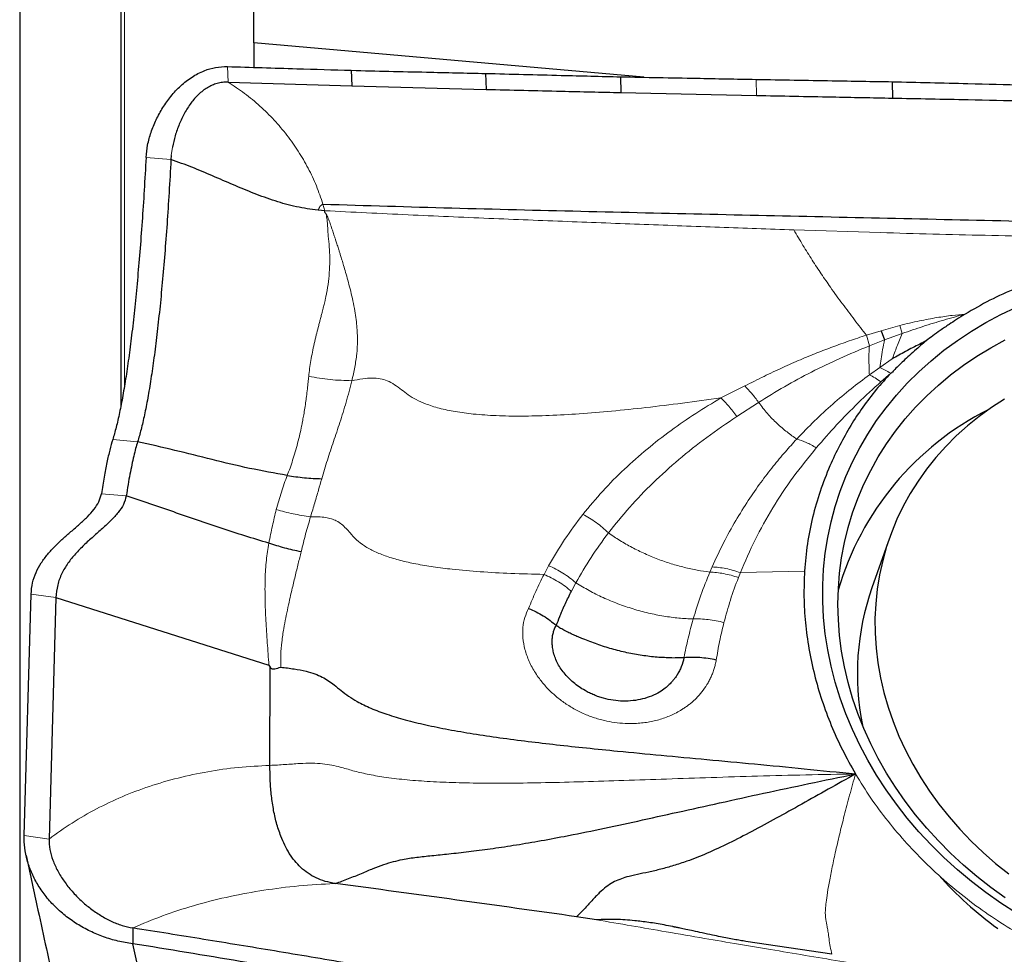
# Model space of a CAD drawing. Units: millimetres. Extents: x 15 to 204, y 6 to 291.
# Drawn here: x 46 to 53, y 191 to 198 of the extents above; entities that cross this region are included whole.
import ezdxf

# ---------------------------------------------------------------- set-up
doc = ezdxf.new("R2010")
doc.units = ezdxf.units.MM
doc.layers.add('DÜNNE_LINIE', color=7, linetype='Continuous')
doc.styles.add('SLDTEXTSTYLE0', font='TXT', dxfattribs={"width": 0.75})
doc.dimstyles.new('SLDDIMSTYLE0', dxfattribs={"dimtxt": 3, "dimasz": 3, "dimexe": 0, "dimexo": 0.0625, "dimgap": 0.75, "dimtad": 1, "dimdec": 3, "dimrnd": 1e-09, "dimzin": 12, "dimdsep": 46, "dimtxsty": 'SLDTEXTSTYLE0', "dimsah": 1, "dimcen": 0.09, "dimadec": 0, "dimazin": 3, "dimtfac": 1, "dimtofl": 0, "dimtmove": 0, "dimatfit": 3, "dimfxl": 1, "dimfrac": 2, "dimtolj": 1, "dimtzin": 12, "dimarcsym": 0})

# ---------------------------------------------------------------- blocks, each defined once
blk = doc.blocks.new('*D1')
at = {"layer": 'DÜNNE_LINIE', "color": 7}
for p, q in [((45.6937, 212.9326), (45.6937, 173.6277)), ((85.6937, 193.1524), (85.6937, 173.6277)), ((45.6937, 174.6277), (85.6937, 174.6277))]:
    blk.add_line(p, q, dxfattribs=at)
for points in [[(45.6937, 174.6277), (48.6937, 173.8777), (48.6937, 175.3777)], [(85.6937, 174.6277), (82.6937, 175.3777), (82.6937, 173.8777)]]:
    blk.add_solid(points, dxfattribs=at)
at = {"layer": 'DÜNNE_LINIE', "color": 7, "insert": (63.478, 178.4949), "char_height": 3, "attachment_point": 1, "style": 'SLDTEXTSTYLE0'}
blk.add_mtext('40', dxfattribs=at)

msp = doc.modelspace()

# ---------------------------------------------------------------- linework, layer by layer
at = {"color": 7, "linetype": 'Continuous', "lineweight": 30}
for p, q in [((46.4937, 200.9072), (46.4937, 195.0442)), ((47.5458, 197.9219), (47.5458, 199.0118)), ((50.6326, 197.6498), (47.5458, 197.9219)), ((47.5458, 197.9219), (47.5458, 197.7279)), ((48.3181, 197.7044), (48.3225, 197.5817)), ((49.3812, 197.6799), (49.385, 197.5536)), ((50.4489, 197.6533), (50.4523, 197.5285)), ((52.5981, 197.6143), (52.6002, 197.4847)), ((47.3427, 197.6109), (48.3225, 197.5817)), ((48.3225, 197.5817), (49.385, 197.5536)), ((50.4523, 197.5285), (51.5239, 197.5059)), ((46.8932, 197.0302), (46.8907, 196.9979)), ((48.1087, 196.593), (48.0546, 196.5969)), ((52.5111, 195.6433), (52.5391, 195.5709)), ((52.577, 194.0014), (52.4381, 193.6075)), ((45.7292, 191.6462), (45.7839, 193.5575)), ((45.9805, 193.5306), (45.9258, 191.6193)), ((45.9805, 193.5306), (47.6659, 192.9949)), ((50.951, 193.054), (50.8802, 193.0523)), ((47.6659, 192.9949), (47.6751, 192.9796)), ((47.6738, 192.2019), (47.6751, 192.9796)), ((50.2588, 190.9799), (50.1015, 191.0037)), ((46.5891, 190.915), (46.5878, 190.7907)), ((46.7819, 189.9345), (46.5878, 190.7907)), ((52.1217, 190.7065), (51.4399, 190.8089))]:
    msp.add_line(p, q, dxfattribs=at)
at = {"color": 8, "linetype": 'Continuous', "lineweight": 0}
for p, q in [((46.5243, 200.9038), (46.5243, 195.2138)), ((47.3376, 197.7344), (47.3427, 197.6109)), ((51.5212, 197.633), (51.5239, 197.5059)), ((46.9027, 197.0959), (46.8932, 197.0302)), ((46.6938, 197.0153), (46.8907, 196.9979)), ((48.1087, 196.593), (48.0937, 196.6452)), ((51.8199, 196.4417), (52.5046, 196.4196)), ((52.5111, 195.6433), (52.6593, 195.6851)), ((52.6593, 195.6851), (52.6784, 195.6215)), ((52.3947, 195.6076), (52.5111, 195.6433)), ((52.4183, 195.5232), (52.3947, 195.6076)), ((52.5391, 195.5709), (52.6784, 195.6215)), ((52.4183, 195.5232), (52.5391, 195.5709)), ((52.5996, 195.4206), (52.5012, 195.3525)), ((52.5012, 195.3525), (52.418, 195.2936)), ((52.587, 195.3061), (52.5098, 195.2392)), ((51.2429, 195.1111), (51.4323, 195.2059)), ((51.3681, 194.9637), (51.5415, 195.076)), ((46.43, 194.7819), (46.6269, 194.7646)), ((46.5368, 194.3356), (46.3398, 194.3529)), ((49.8431, 193.7139), (49.88, 193.7831)), ((51.1732, 193.773), (51.1558, 193.7323)), ((51.397, 193.7283), (51.3816, 193.6892)), ((51.9051, 193.7404), (51.397, 193.7283)), ((50.0596, 193.5805), (50.0952, 193.6475)), ((45.7839, 193.5575), (45.9805, 193.5306)), ((45.9258, 191.6193), (45.7292, 191.6462)), ((48.149, 191.2653), (48.1921, 191.2672))]:
    msp.add_line(p, q, dxfattribs=at)
at = {"color": 7, "linetype": 'Continuous', "lineweight": 30, "flags": 128}
for points in [[(53.5813, 191.0315), (53.4589, 191.1112), (53.3401, 191.1953), (53.2254, 191.2838), (53.1147, 191.3765), (53.0085, 191.4731), (52.9069, 191.5734), (52.8102, 191.6773), (52.7185, 191.7845), (52.632, 191.8949), (52.5509, 192.0081), (52.4754, 192.1239), (52.4056, 192.2422), (52.3417, 192.3626), (52.2838, 192.4849), (52.232, 192.6089), (52.1865, 192.7343), (52.1473, 192.8608), (52.1145, 192.9882), (52.0882, 193.1162), (52.0684, 193.2445), (52.0552, 193.373), (52.0485, 193.5012), (52.0485, 193.629), (52.0552, 193.7561), (52.0684, 193.8822), (52.0882, 194.0071), (52.1145, 194.1305), (52.1473, 194.2521), (52.1865, 194.3717), (52.232, 194.489), (52.2838, 194.6039), (52.3417, 194.716), (52.4056, 194.8251), (52.4754, 194.9311), (52.5509, 195.0336), (52.632, 195.1325), (52.7185, 195.2276), (52.8102, 195.3187), (52.9069, 195.4055), (53.0085, 195.4879), (53.1147, 195.5658), (53.2254, 195.6389), (53.3401, 195.7072), (53.4589, 195.7704), (53.5813, 195.8285)], [(53.4933, 191.1529), (53.3792, 191.2352), (53.2689, 191.3217), (53.1628, 191.4122), (53.0611, 191.5066), (52.964, 191.6046), (52.8717, 191.706), (52.7843, 191.8107), (52.7022, 191.9183), (52.6254, 192.0287), (52.5541, 192.1416), (52.4886, 192.2568), (52.4288, 192.374), (52.375, 192.4931), (52.3272, 192.6136), (52.2856, 192.7354), (52.2503, 192.8582), (52.2212, 192.9818), (52.1986, 193.1059), (52.1824, 193.2301), (52.1726, 193.3544), (52.1694, 193.4783), (52.1726, 193.6017), (52.1824, 193.7242), (52.1986, 193.8456), (52.2212, 193.9657), (52.2503, 194.0842), (52.2856, 194.2007), (52.3272, 194.3152), (52.375, 194.4273), (52.4288, 194.5368), (52.4886, 194.6435), (52.5541, 194.7472), (52.6254, 194.8475), (52.7022, 194.9444), (52.7843, 195.0375), (52.8717, 195.1268), (52.964, 195.2119), (53.0611, 195.2928), (53.1628, 195.3693), (53.2689, 195.4411), (53.3792, 195.5082), (53.4933, 195.5703)], [(53.4877, 195.1012), (53.3856, 195.0354), (53.2878, 194.9648), (53.1946, 194.8898)], [(53.1946, 194.8898), (53.1061, 194.8103), (53.0226, 194.7268), (52.9442, 194.6393), (52.8712, 194.548), (52.8038, 194.4532), (52.742, 194.3551), (52.6861, 194.254), (52.6362, 194.1501), (52.5924, 194.0436), (52.5548, 193.9348), (52.5235, 193.8239), (52.4986, 193.7113), (52.4801, 193.5972), (52.4681, 193.4818), (52.4626, 193.3655), (52.4636, 193.2485), (52.4712, 193.1312), (52.4852, 193.0137), (52.5058, 192.8964), (52.5327, 192.7795), (52.566, 192.6634), (52.6056, 192.5483), (52.6513, 192.4346), (52.7032, 192.3223), (52.7609, 192.212), (52.8245, 192.1037), (52.8937, 191.9978), (52.9684, 191.8945), (53.0484, 191.7941), (53.1336, 191.6969), (53.2236, 191.6029), (53.3183, 191.5126), (53.4175, 191.426), (53.5209, 191.3434)]]:
    msp.add_lwpolyline(points, dxfattribs=at)
at = {"color": 7, "linetype": 'Continuous', "lineweight": 30}
for centre, radius, start, end in [((54.401, 192.9436), 2.3206, 116.67051, 163.85367), ((54.3931, 192.9269), 2.0701, 160.80614, 191.28934), ((55.1809, 193.3089), 2.967, 221.76105, 233.9162)]:
    msp.add_arc(centre, radius, start, end, dxfattribs=at)
for points, knots in [([(46.6938, 197.0153), (46.6971, 197.0481), (46.7039, 197.1155), (46.7321, 197.2151), (46.7722, 197.3142), (46.8246, 197.4098), (46.8891, 197.5006), (46.9656, 197.583), (47.0539, 197.6529), (47.1472, 197.702), (47.2428, 197.7314), (47.3061, 197.7334), (47.3376, 197.7344)], [0, 0, 0, 0, 0.095851, 0.197438, 0.302766, 0.409689, 0.516103, 0.626437, 0.732458, 0.833605, 0.917086, 1, 1, 1, 1]), ([(47.3376, 197.7344), (47.5207, 197.7286), (47.8475, 197.7184), (48.1744, 197.7086), (48.3181, 197.7044)], [0, 0, 0, 0, 0.560412, 1, 1, 1, 1]), ([(48.3181, 197.7044), (48.5167, 197.6996), (48.871, 197.6912), (49.2254, 197.6834), (49.3812, 197.6799)], [0, 0, 0, 0, 0.560492, 1, 1, 1, 1]), ([(49.3812, 197.6799), (49.5807, 197.6748), (49.9365, 197.6657), (50.2925, 197.6571), (50.4489, 197.6533)], [0, 0, 0, 0, 0.560533, 1, 1, 1, 1]), ([(50.4489, 197.6533), (50.6492, 197.6494), (51.0066, 197.6424), (51.3641, 197.6358), (51.5212, 197.633)], [0, 0, 0, 0, 0.560582, 1, 1, 1, 1]), ([(51.5212, 197.633), (51.7224, 197.6294), (52.0813, 197.6229), (52.4404, 197.6169), (52.5981, 197.6143)], [0, 0, 0, 0, 0.560628, 1, 1, 1, 1]), ([(52.5981, 197.6143), (52.7983, 197.6094), (53.2956, 197.5973), (54.0904, 197.5789), (54.6851, 197.5658), (54.9825, 197.5592)], [0, 0, 0, 0, 0.251875, 0.625923, 1, 1, 1, 1]), ([(47.3427, 197.6109), (47.328, 197.6107), (47.2988, 197.6103), (47.2564, 197.6015), (47.2161, 197.5873), (47.1648, 197.5605), (47.1062, 197.5144), (47.0464, 197.4453), (46.9959, 197.3653), (46.9549, 197.2782), (46.9227, 197.1879), (46.9093, 197.1263), (46.9027, 197.0959)], [0, 0, 0, 0, 0.0565212, 0.1119761, 0.1675177, 0.2240093, 0.3416847, 0.4669032, 0.5985136, 0.7337524, 0.8689548, 1, 1, 1, 1]), ([(49.385, 197.5536), (49.5834, 197.5488), (49.9391, 197.5401), (50.2949, 197.532), (50.4523, 197.5285)], [0, 0, 0, 0, 0.557818, 1, 1, 1, 1]), ([(51.5239, 197.5059), (51.7231, 197.502), (52.0818, 197.4948), (52.4407, 197.4878), (52.6002, 197.4847)], [0, 0, 0, 0, 0.555363, 1, 1, 1, 1]), ([(52.6002, 197.4847), (52.8004, 197.4807), (53.2972, 197.4708), (54.0912, 197.4536), (54.685, 197.4387), (54.9819, 197.4313)], [0, 0, 0, 0, 0.252159, 0.626068, 1, 1, 1, 1]), ([(46.6938, 197.0153), (46.6889, 196.9281), (46.6792, 196.7536), (46.6626, 196.5042), (46.6446, 196.2658), (46.6252, 196.04), (46.6045, 195.8277), (46.5825, 195.6293), (46.5594, 195.4457), (46.5353, 195.278), (46.5101, 195.1264), (46.4841, 194.9922), (46.4574, 194.8749), (46.4391, 194.8129), (46.43, 194.7819)], [0, 0, 0, 0, 0.082587, 0.165236, 0.248359, 0.330885, 0.413511, 0.496626, 0.579868, 0.663067, 0.746605, 0.831052, 0.915385, 1, 1, 1, 1]), ([(46.8907, 196.9979), (46.8859, 196.9106), (46.8762, 196.7362), (46.8597, 196.4873), (46.8418, 196.2492), (46.8224, 196.0232), (46.8017, 195.8099), (46.7797, 195.6108), (46.7565, 195.4268), (46.7323, 195.259), (46.7072, 195.1079), (46.6812, 194.9746), (46.6544, 194.8577), (46.6361, 194.7957), (46.6269, 194.7646)], [0, 0, 0, 0, 0.082672, 0.164971, 0.247426, 0.330185, 0.41319, 0.496373, 0.579671, 0.663083, 0.746712, 0.830668, 0.915061, 1, 1, 1, 1]), ([(48.0546, 196.5969), (47.9972, 196.6047), (47.8821, 196.6204), (47.7137, 196.669), (47.548, 196.7291), (47.3842, 196.7977), (47.2209, 196.8688), (47.0575, 196.9386), (46.9462, 196.9782), (46.8907, 196.9979)], [0, 0, 0, 0, 0.140859, 0.282152, 0.424807, 0.568712, 0.713144, 0.857164, 1, 1, 1, 1]), ([(48.0936, 196.6452), (48.4337, 196.6348), (49.1134, 196.6142), (50.1346, 196.5891), (51.1562, 196.5659), (52.1783, 196.5432), (53.2013, 196.5204), (54.225, 196.4971), (54.9073, 196.4781), (55.2484, 196.4686)], [0, 0, 0, 0, 0.1429128, 0.2856891, 0.4285108, 0.5714384, 0.7143272, 0.8571368, 1, 1, 1, 1]), ([(55.1033, 196.2286), (55.0406, 196.2309), (54.9161, 196.2355), (54.7315, 196.2313), (54.5503, 196.2189), (54.3725, 196.1976), (54.1981, 196.1676), (54.0055, 196.1237), (53.7976, 196.063), (53.5784, 195.9815), (53.3701, 195.8869), (53.2409, 195.8119), (53.1765, 195.7745)], [0, 0, 0, 0, 0.0901837, 0.1791817, 0.2672489, 0.3546502, 0.4416543, 0.5285356, 0.6486966, 0.7668855, 0.88376, 1, 1, 1, 1]), ([(53.1765, 195.7745), (53.1531, 195.7601), (53.1099, 195.7335), (53.044, 195.6901), (52.9817, 195.6469), (52.9218, 195.6044), (52.8859, 195.5771), (52.8695, 195.5646)], [0, 0, 0, 0, 0.22026, 0.406119, 0.634351, 0.832285, 1, 1, 1, 1]), ([(52.8694, 195.5642), (52.8521, 195.5548), (52.8166, 195.5357), (52.7597, 195.5094), (52.7054, 195.4788), (52.6518, 195.4494), (52.6166, 195.43), (52.5996, 195.4206)], [0, 0, 0, 0, 0.195217, 0.401181, 0.606863, 0.81033, 1, 1, 1, 1]), ([(52.8695, 195.5646), (52.8579, 195.5549), (52.831, 195.5324), (52.7864, 195.493), (52.7374, 195.4491), (52.6895, 195.405), (52.648, 195.3656), (52.6229, 195.3403), (52.6112, 195.3285)], [0, 0, 0, 0, 0.129258, 0.298742, 0.50849, 0.693063, 0.856878, 1, 1, 1, 1]), ([(52.5872, 195.3068), (52.5481, 195.264), (52.4697, 195.1779), (52.3645, 195.0387), (52.268, 194.8917), (52.1811, 194.7362), (52.099, 194.563), (52.0256, 194.3729), (51.9664, 194.1664), (51.9241, 193.9556), (51.9115, 193.8122), (51.9051, 193.7404)], [0, 0, 0, 0, 0.098268, 0.197475, 0.298015, 0.400265, 0.504584, 0.629229, 0.752889, 0.87625, 1, 1, 1, 1]), ([(52.6112, 195.3285), (52.6075, 195.3239), (52.602, 195.3173), (52.5955, 195.3097), (52.5907, 195.3072), (52.5883, 195.3069), (52.5872, 195.3068)], [0, 0, 0, 0, 0.542006, 0.800399, 0.904656, 1, 1, 1, 1]), ([(46.43, 194.7819), (46.4221, 194.7553), (46.4064, 194.7022), (46.3836, 194.6015), (46.3612, 194.4872), (46.347, 194.3977), (46.3398, 194.3529)], [0, 0, 0, 0, 0.251896, 0.501725, 0.75069, 1, 1, 1, 1]), ([(46.6269, 194.7646), (46.6217, 194.7472), (46.6113, 194.7124), (46.5961, 194.651), (46.581, 194.5832), (46.5659, 194.5082), (46.5511, 194.4264), (46.5416, 194.3659), (46.5368, 194.3356)], [0, 0, 0, 0, 0.167461, 0.335276, 0.50057, 0.666211, 0.832921, 1, 1, 1, 1]), ([(47.8114, 194.4978), (47.7119, 194.5153), (47.513, 194.5504), (47.2175, 194.6219), (46.9229, 194.6971), (46.7256, 194.7421), (46.6269, 194.7646)], [0, 0, 0, 0, 0.250187, 0.500119, 0.750068, 1, 1, 1, 1]), ([(47.8114, 194.4978), (47.8562, 194.4907), (47.9458, 194.4765), (48.0384, 194.4733), (48.0846, 194.4717)], [0, 0, 0, 0, 0.499972, 1, 1, 1, 1]), ([(45.7839, 193.5575), (45.7866, 193.5882), (45.792, 193.6492), (45.8217, 193.7319), (45.8631, 193.8069), (45.9149, 193.8753), (45.9734, 193.9383), (46.0361, 193.9971), (46.102, 194.0547), (46.1682, 194.1118), (46.2306, 194.1697), (46.283, 194.2281), (46.3234, 194.2883), (46.3344, 194.3315), (46.3398, 194.3529)], [0, 0, 0, 0, 0.076882, 0.152943, 0.230036, 0.309026, 0.390008, 0.472562, 0.555963, 0.647671, 0.73832, 0.827165, 0.914097, 1, 1, 1, 1]), ([(46.5368, 194.3356), (46.5308, 194.3127), (46.5188, 194.2665), (46.4743, 194.2022), (46.4168, 194.1396), (46.3488, 194.0772), (46.2755, 194.0133), (46.2025, 193.9474), (46.1343, 193.878), (46.0742, 193.8041), (46.0255, 193.7226), (45.9901, 193.632), (45.9837, 193.5645), (45.9805, 193.5306)], [0, 0, 0, 0, 0.091151, 0.183532, 0.278062, 0.374474, 0.471795, 0.568735, 0.658645, 0.746335, 0.83166, 0.915478, 1, 1, 1, 1]), ([(47.6655, 193.9613), (47.5394, 193.9995), (47.2871, 194.076), (46.9128, 194.2091), (46.6621, 194.2934), (46.5368, 194.3356)], [0, 0, 0, 0, 0.333021, 0.66655, 1, 1, 1, 1]), ([(47.921, 193.8928), (47.8772, 193.902), (47.7895, 193.9203), (47.7068, 193.9476), (47.6655, 193.9613)], [0, 0, 0, 0, 0.499956, 1, 1, 1, 1]), ([(51.9051, 193.7404), (51.9024, 193.6725), (51.897, 193.5369), (51.9095, 193.3317), (51.9371, 193.1258), (51.9811, 192.9205), (52.0402, 192.7175), (52.1145, 192.5185), (52.2025, 192.3233), (52.2734, 192.1972), (52.3089, 192.1341)], [0, 0, 0, 0, 0.125333, 0.250367, 0.375717, 0.501993, 0.627305, 0.751679, 0.875711, 1, 1, 1, 1]), ([(49.9403, 193.3091), (49.9496, 193.3329), (49.9636, 193.3685), (49.9804, 193.4101), (49.989, 193.4309), (49.9932, 193.4413), (49.9954, 193.4465), (49.9965, 193.4491), (49.997, 193.4504), (49.9973, 193.4511), (49.9974, 193.4514), (49.9975, 193.4516), (49.9975, 193.4516), (49.9975, 193.4517), (49.9975, 193.4517), (49.9975, 193.4517), (49.9975, 193.4517), (49.9975, 193.4517), (49.9976, 193.4518), (49.9976, 193.4519), (49.9979, 193.4526), (49.9991, 193.4553), (50.004, 193.4659), (50.0236, 193.5084), (50.0436, 193.5485), (50.0596, 193.5805)], [0, 0, 0, 0, 0.259164, 0.388656, 0.453387, 0.485748, 0.501925, 0.510014, 0.51406, 0.516083, 0.517092, 0.517597, 0.517848, 0.517976, 0.518038, 0.518071, 0.518105, 0.518133, 0.518222, 0.518576, 0.51999, 0.525644, 0.548248, 0.638638, 1, 1, 1, 1]), ([(49.7215, 193.4449), (49.7412, 193.4363), (49.7809, 193.419), (49.8378, 193.3865), (49.8919, 193.3502), (49.9242, 193.3228), (49.9403, 193.3091)], [0, 0, 0, 0, 0.2489, 0.499938, 0.751004, 1, 1, 1, 1]), ([(50.951, 193.054), (50.9446, 193.03), (50.935, 192.9943), (50.9173, 192.9552), (50.9073, 192.9364), (50.902, 192.9272), (50.8993, 192.9226), (50.8979, 192.9203), (50.8972, 192.9192), (50.8969, 192.9186), (50.8967, 192.9183), (50.8966, 192.9182), (50.8966, 192.9181), (50.8966, 192.9181), (50.8965, 192.9181), (50.8965, 192.9181), (50.8963, 192.9175), (50.8934, 192.9135), (50.8872, 192.9034), (50.8753, 192.8872), (50.8579, 192.8656), (50.8334, 192.8396), (50.8004, 192.8105), (50.7544, 192.7786), (50.6947, 192.7492), (50.6236, 192.7263), (50.5479, 192.713), (50.4697, 192.7095), (50.3909, 192.7157), (50.326, 192.7292), (50.2757, 192.7449), (50.2386, 192.7591), (50.2025, 192.7755), (50.146, 192.8056), (50.0742, 192.8556), (50.0111, 192.9193), (49.971, 192.9744), (49.9466, 193.0172), (49.9282, 193.0611), (49.916, 193.1034), (49.9095, 193.1418), (49.9073, 193.1742), (49.9079, 193.2009), (49.91, 193.222), (49.9129, 193.2395), (49.9167, 193.2549), (49.9217, 193.2687), (49.927, 193.2833), (49.9323, 193.2972), (49.938, 193.3056), (49.9403, 193.3091)], [0, 0, 0, 0, 0.05047, 0.075322, 0.087718, 0.093912, 0.097008, 0.098557, 0.09933, 0.099717, 0.099911, 0.100007, 0.100056, 0.10008, 0.100092, 0.100098, 0.100104, 0.101293, 0.110388, 0.123619, 0.142104, 0.165772, 0.194522, 0.228401, 0.273361, 0.318612, 0.364146, 0.40982, 0.455202, 0.500294, 0.522906, 0.545615, 0.568413, 0.59128, 0.65653, 0.721514, 0.753794, 0.785801, 0.817686, 0.849523, 0.87663, 0.899717, 0.918787, 0.93389, 0.945612, 0.957166, 0.968516, 0.977944, 0.990845, 1, 1, 1, 1]), ([(50.8543, 193.0525), (50.8158, 193.0539), (50.7388, 193.0568), (50.6194, 193.0712), (50.4993, 193.093), (50.3798, 193.1224), (50.2633, 193.1602), (50.1751, 193.1941), (50.1134, 193.2191), (50.0766, 193.235), (50.0391, 193.2524), (50.002, 193.271), (49.9686, 193.2903), (49.9489, 193.3034), (49.9403, 193.3091)], [0, 0, 0, 0, 0.125177, 0.250315, 0.375358, 0.500332, 0.624444, 0.748091, 0.79108, 0.833103, 0.875092, 0.922926, 0.966674, 1, 1, 1, 1]), ([(51.2061, 193.0362), (51.1845, 193.0404), (51.1411, 193.049), (51.0758, 193.0557), (51.0117, 193.0581), (50.9712, 193.0553), (50.951, 193.054)], [0, 0, 0, 0, 0.249019, 0.500164, 0.751226, 1, 1, 1, 1]), ([(47.6751, 192.9796), (47.676, 192.9782), (47.6777, 192.9755), (47.6812, 192.9721), (47.6852, 192.9693), (47.6915, 192.9666), (47.701, 192.9651), (47.7251, 192.9677), (47.7443, 192.9745), (47.7598, 192.9799)], [0, 0, 0, 0, 0.047532, 0.092929, 0.138567, 0.186757, 0.297867, 0.437252, 1, 1, 1, 1]), ([(47.7598, 192.9799), (47.7954, 192.9756), (47.8629, 192.9675), (47.9287, 192.9544), (47.9598, 192.9482)], [0, 0, 0, 0, 0.5268035, 1, 1, 1, 1]), ([(47.9598, 192.9482), (47.9834, 192.9416), (48.0288, 192.929), (48.0875, 192.9022), (48.1377, 192.8723), (48.1869, 192.8363), (48.2378, 192.7947), (48.2958, 192.7487), (48.3414, 192.7216), (48.3645, 192.7078)], [0, 0, 0, 0, 0.141464, 0.271892, 0.395811, 0.516361, 0.675223, 0.835078, 1, 1, 1, 1]), ([(48.3645, 192.7078), (48.4, 192.6896), (48.4737, 192.6518), (48.6028, 192.6045), (48.7484, 192.5608), (48.9114, 192.5212), (49.0908, 192.4849), (49.2861, 192.4514), (49.4965, 192.4201), (49.6424, 192.4016), (49.7175, 192.3921)], [0, 0, 0, 0, 0.094589, 0.196652, 0.307216, 0.426891, 0.555985, 0.69459, 0.84265, 1, 1, 1, 1]), ([(49.7175, 192.3921), (49.7923, 192.3832), (49.9456, 192.3649), (50.1819, 192.3396), (50.3434, 192.3236), (50.426, 192.3153)], [0, 0, 0, 0, 0.317715, 0.651229, 1, 1, 1, 1]), ([(50.426, 192.3153), (50.5406, 192.3043), (50.7758, 192.2816), (51.1371, 192.2483), (51.5147, 192.2131), (51.9072, 192.1755), (52.1734, 192.1481), (52.3089, 192.1341)], [0, 0, 0, 0, 0.1827289, 0.3746329, 0.5751708, 0.7838029, 1, 1, 1, 1]), ([(47.7604, 191.641), (47.7481, 191.6765), (47.7232, 191.7484), (47.6998, 191.8598), (47.684, 191.9736), (47.6752, 192.0865), (47.6743, 192.1644), (47.6738, 192.2019)], [0, 0, 0, 0, 0.202115, 0.409119, 0.615167, 0.814133, 1, 1, 1, 1]), ([(48.1921, 191.2672), (48.2269, 191.2797), (48.2952, 191.3043), (48.398, 191.347), (48.4918, 191.3865), (48.5756, 191.4181), (48.6517, 191.441), (48.7367, 191.4607), (48.8333, 191.4755), (48.9543, 191.4884), (49.0925, 191.5019), (49.2476, 191.5193), (49.4189, 191.5417), (49.6022, 191.5691), (49.7979, 191.6019), (50.0262, 191.6442), (50.2892, 191.6977), (50.5888, 191.7623), (50.9052, 191.8324), (51.237, 191.9062), (51.583, 191.9827), (51.9414, 192.0589), (52.1852, 192.1088), (52.3089, 192.1342)], [0, 0, 0, 0, 0.028554, 0.05605, 0.08216, 0.107097, 0.131337, 0.155167, 0.192117, 0.228805, 0.265722, 0.306015, 0.347738, 0.391352, 0.43703, 0.484894, 0.54917, 0.616889, 0.687819, 0.761776, 0.838586, 0.918066, 1, 1, 1, 1]), ([(52.3089, 192.1341), (52.2366, 192.0938), (52.0943, 192.0144), (51.8851, 191.8964), (51.6838, 191.784), (51.4913, 191.6799), (51.309, 191.5864), (51.1374, 191.5061), (50.991, 191.448), (50.8688, 191.4077), (50.7679, 191.3794), (50.6706, 191.3566), (50.5788, 191.3378), (50.5028, 191.321), (50.4408, 191.3007), (50.3882, 191.2759), (50.3357, 191.2415), (50.2809, 191.1948), (50.2224, 191.1319), (50.1604, 191.0636), (50.1211, 191.0236), (50.1015, 191.0037)], [0, 0, 0, 0, 0.086381, 0.16998, 0.250472, 0.327621, 0.401229, 0.470811, 0.53591, 0.579133, 0.620929, 0.66193, 0.70374, 0.748015, 0.78172, 0.816921, 0.852938, 0.889332, 0.926154, 0.963183, 1, 1, 1, 1]), ([(46.5878, 190.7907), (46.5485, 190.7966), (46.4708, 190.8084), (46.3574, 190.8425), (46.2493, 190.8879), (46.1471, 190.9447), (46.0523, 191.0118), (45.9669, 191.0881), (45.8931, 191.1724), (45.8319, 191.2623), (45.784, 191.3559), (45.7504, 191.4517), (45.7305, 191.549), (45.7296, 191.6137), (45.7292, 191.6462)], [0, 0, 0, 0, 0.086395, 0.170935, 0.254974, 0.339494, 0.424293, 0.508928, 0.593089, 0.676442, 0.758492, 0.839011, 0.919047, 1, 1, 1, 1]), ([(45.9258, 191.6193), (45.9269, 191.5918), (45.9291, 191.5357), (45.9543, 191.4508), (45.9927, 191.3663), (46.0443, 191.2835), (46.1068, 191.2044), (46.1772, 191.1321), (46.2532, 191.068), (46.3329, 191.0131), (46.4162, 190.9681), (46.5019, 190.9332), (46.5604, 190.921), (46.5891, 190.915)], [0, 0, 0, 0, 0.087319, 0.177963, 0.271897, 0.368434, 0.46649, 0.564797, 0.656566, 0.746445, 0.833723, 0.918116, 1, 1, 1, 1]), ([(48.1921, 191.2672), (48.1652, 191.2719), (48.1134, 191.281), (48.0392, 191.3096), (47.9739, 191.3472), (47.917, 191.3934), (47.8677, 191.4467), (47.8254, 191.5065), (47.789, 191.5717), (47.7701, 191.6175), (47.7604, 191.641)], [0, 0, 0, 0, 0.124095, 0.239341, 0.352393, 0.468359, 0.590368, 0.719767, 0.856593, 1, 1, 1, 1]), ([(45.7437, 191.4885), (45.7726, 191.3571), (45.8457, 191.0242), (45.9183, 190.6867), (45.9622, 190.4824)], [0, 0, 0, 0, 0.394768, 1, 1, 1, 1]), ([(50.1015, 191.0037), (49.7857, 191.0481), (49.1501, 191.1374), (48.5128, 191.2238), (48.1921, 191.2672)], [0, 0, 0, 0, 0.49683, 1, 1, 1, 1]), ([(48.2885, 190.636), (48.0958, 190.6684), (47.7166, 190.7322), (47.1502, 190.8254), (46.7762, 190.8852), (46.5891, 190.915)], [0, 0, 0, 0, 0.340709, 0.6703501, 1, 1, 1, 1]), ([(51.4399, 190.8089), (51.4254, 190.8112), (51.3949, 190.8159), (51.3468, 190.8244), (51.2942, 190.8343), (51.2372, 190.8457), (51.1702, 190.8597), (51.0986, 190.8753), (51.028, 190.8905), (50.9697, 190.903), (50.93, 190.9115), (50.9056, 190.9167), (50.8929, 190.9194), (50.8821, 190.9216), (50.8732, 190.9235), (50.8662, 190.9249), (50.8402, 190.9302), (50.7954, 190.9386), (50.7324, 190.9497), (50.6725, 190.959), (50.6158, 190.9668), (50.5533, 190.9739), (50.485, 190.9796), (50.4093, 190.983), (50.3565, 190.9832), (50.3252, 190.9824), (50.3157, 190.9821), (50.3062, 190.9818), (50.2907, 190.9811), (50.2759, 190.9804), (50.2635, 190.9799), (50.2602, 190.9799), (50.2592, 190.9798), (50.2589, 190.9799), (50.2588, 190.9799)], [0, 0, 0, 0, 0.036742, 0.077183, 0.12134, 0.169228, 0.220858, 0.290197, 0.349603, 0.398575, 0.437113, 0.449397, 0.460071, 0.469134, 0.476586, 0.482428, 0.486658, 0.542153, 0.595028, 0.645314, 0.693046, 0.738263, 0.803697, 0.867148, 0.933008, 0.941368, 0.949724, 0.958078, 0.966429, 0.991015, 0.997456, 0.999214, 0.999728, 1, 1, 1, 1]), ([(48.2874, 190.5093), (48.0048, 190.5565), (47.4391, 190.6511), (46.8718, 190.7441), (46.5878, 190.7907)], [0, 0, 0, 0, 0.4994222, 1, 1, 1, 1])]:
    msp.add_open_spline(points, degree=3, knots=knots, dxfattribs=at)
at = {"color": 8, "linetype": 'Continuous', "lineweight": 0}
for points, knots in [([(47.3427, 197.6109), (47.3869, 197.5818), (47.4753, 197.5238), (47.5967, 197.4224), (47.7088, 197.3119), (47.8102, 197.1922), (47.9004, 197.0648), (47.9783, 196.9304), (48.0446, 196.7906), (48.0773, 196.6937), (48.0936, 196.6452)], [0, 0, 0, 0, 0.124935, 0.249835, 0.374786, 0.499809, 0.624876, 0.749947, 0.874989, 1, 1, 1, 1]), ([(48.0546, 196.5969), (48.0592, 196.6067), (48.0661, 196.6213), (48.0799, 196.6378), (48.0892, 196.6428), (48.0936, 196.6452)], [0, 0, 0, 0, 0.512288, 0.767649, 1, 1, 1, 1]), ([(47.9812, 195.2819), (47.9834, 195.3026), (47.988, 195.3442), (47.998, 195.4081), (48.0101, 195.4736), (48.0244, 195.5409), (48.0398, 195.6062), (48.0532, 195.6592), (48.0638, 195.6995), (48.0719, 195.7308), (48.0801, 195.762), (48.0863, 195.7863), (48.0907, 195.8027), (48.0935, 195.8135), (48.0968, 195.8264), (48.1008, 195.8425), (48.1054, 195.8617), (48.1106, 195.8843), (48.1162, 195.9102), (48.1262, 195.9589), (48.1379, 196.0303), (48.1466, 196.1247), (48.1485, 196.2164), (48.1452, 196.3052), (48.1355, 196.3753), (48.1323, 196.4347), (48.1306, 196.4818), (48.1263, 196.5294), (48.1195, 196.559), (48.1165, 196.572)], [0, 0, 0, 0, 0.059267, 0.119065, 0.17934, 0.240036, 0.301091, 0.352574, 0.377975, 0.404335, 0.431635, 0.45621, 0.464164, 0.472121, 0.482572, 0.495501, 0.510886, 0.528702, 0.548924, 0.571522, 0.641558, 0.708834, 0.773786, 0.830339, 0.885944, 0.910698, 0.944301, 0.975463, 1, 1, 1, 1]), ([(48.1087, 196.593), (48.1078, 196.5909), (48.1066, 196.5878), (48.1066, 196.5836), (48.1072, 196.5808), (48.1086, 196.5782), (48.1114, 196.5749), (48.1144, 196.5732), (48.1165, 196.572)], [0, 0, 0, 0, 0.272177, 0.389712, 0.50092, 0.61199, 0.729045, 1, 1, 1, 1]), ([(48.1087, 196.593), (48.3283, 196.582), (48.7609, 196.5603), (49.4012, 196.5324), (50.0242, 196.5075), (50.6326, 196.4844), (51.2295, 196.4624), (51.624, 196.4485), (51.8199, 196.4417)], [0, 0, 0, 0, 0.177838, 0.350319, 0.517787, 0.681361, 0.841855, 1, 1, 1, 1]), ([(48.1165, 196.572), (48.1216, 196.5619), (48.1331, 196.539), (48.1477, 196.5009), (48.1611, 196.4603), (48.1742, 196.421), (48.1837, 196.3928), (48.1903, 196.3733), (48.1944, 196.3611), (48.1991, 196.347), (48.2046, 196.3302), (48.2108, 196.311), (48.2177, 196.2892), (48.2253, 196.265), (48.234, 196.2362), (48.2449, 196.2004), (48.2584, 196.1556), (48.2741, 196.102), (48.2913, 196.0402), (48.3094, 195.971), (48.3275, 195.8961), (48.3432, 195.8205), (48.3547, 195.7484), (48.3622, 195.6826), (48.3662, 195.6226), (48.3674, 195.5484), (48.3621, 195.4587), (48.3472, 195.3525), (48.3307, 195.2829), (48.3223, 195.2474)], [0, 0, 0, 0, 0.019727, 0.044832, 0.072119, 0.096227, 0.119296, 0.126253, 0.133676, 0.142804, 0.153625, 0.166126, 0.180289, 0.196097, 0.213533, 0.237131, 0.267245, 0.303763, 0.346586, 0.395645, 0.450932, 0.510355, 0.566208, 0.61867, 0.667847, 0.713794, 0.805623, 0.900889, 1, 1, 1, 1]), ([(52.3947, 195.6076), (52.3633, 195.6478), (52.3008, 195.7279), (52.2061, 195.8534), (52.1184, 195.9746), (52.0382, 196.091), (51.9656, 196.2012), (51.8926, 196.3175), (51.8441, 196.4002), (51.8199, 196.4417)], [0, 0, 0, 0, 0.170679, 0.340276, 0.507745, 0.631743, 0.754594, 0.876964, 1, 1, 1, 1]), ([(52.5046, 196.4196), (52.7815, 196.4121), (53.3359, 196.397), (53.8908, 196.3868), (54.1686, 196.3817)], [0, 0, 0, 0, 0.499364, 1, 1, 1, 1]), ([(52.6593, 195.6851), (52.7109, 195.6975), (52.8082, 195.7209), (52.9468, 195.7463), (53.0677, 195.7648), (53.1424, 195.7716), (53.1766, 195.7747)], [0, 0, 0, 0, 0.303569, 0.572147, 0.804405, 1, 1, 1, 1]), ([(52.6784, 195.6215), (52.733, 195.6401), (52.8422, 195.6773), (53.0082, 195.7289), (53.1203, 195.7593), (53.1766, 195.7746)], [0, 0, 0, 0, 0.3317436, 0.664245, 1, 1, 1, 1]), ([(51.4323, 195.2059), (51.4828, 195.2313), (51.5813, 195.2808), (51.7287, 195.3502), (51.8681, 195.4123), (52.0004, 195.4669), (52.129, 195.5162), (52.2597, 195.5632), (52.3493, 195.5927), (52.3947, 195.6076)], [0, 0, 0, 0, 0.165942, 0.32405, 0.472768, 0.605879, 0.733563, 0.864912, 1, 1, 1, 1]), ([(52.5996, 195.4206), (52.6111, 195.4518), (52.6336, 195.5131), (52.6637, 195.5859), (52.6784, 195.6215)], [0, 0, 0, 0, 0.510118, 1, 1, 1, 1]), ([(51.5415, 195.076), (51.6088, 195.1178), (51.7437, 195.2017), (51.9593, 195.3179), (52.1841, 195.4262), (52.34, 195.4908), (52.4183, 195.5232)], [0, 0, 0, 0, 0.247604, 0.496529, 0.747153, 1, 1, 1, 1]), ([(52.4183, 195.5232), (52.4168, 195.502), (52.4138, 195.459), (52.4144, 195.3994), (52.4165, 195.3433), (52.4175, 195.3104), (52.418, 195.2936)], [0, 0, 0, 0, 0.237626, 0.482421, 0.736194, 1, 1, 1, 1]), ([(52.5012, 195.3525), (52.5046, 195.3744), (52.5113, 195.4173), (52.5215, 195.4911), (52.5333, 195.5446), (52.5391, 195.5709)], [0, 0, 0, 0, 0.346657, 0.678703, 1, 1, 1, 1]), ([(47.8114, 194.4978), (47.8187, 194.5171), (47.8336, 194.5568), (47.8545, 194.6186), (47.8748, 194.6841), (47.8941, 194.7535), (47.9109, 194.8215), (47.9232, 194.8786), (47.9323, 194.9252), (47.9401, 194.9679), (47.9485, 195.0176), (47.9564, 195.0698), (47.9639, 195.1252), (47.9706, 195.1795), (47.9764, 195.2327), (47.9796, 195.2664), (47.9812, 195.2819)], [0, 0, 0, 0, 0.080279, 0.164826, 0.2535711, 0.3464202, 0.4432613, 0.5225471, 0.5680821, 0.6221923, 0.6847796, 0.7541353, 0.8145474, 0.8854792, 0.9472544, 1, 1, 1, 1]), ([(48.3223, 195.2474), (48.2652, 195.2491), (48.151, 195.2525), (48.0378, 195.2721), (47.9812, 195.2819)], [0, 0, 0, 0, 0.5, 1, 1, 1, 1]), ([(52.418, 195.2936), (52.3693, 195.2572), (52.2694, 195.1826), (52.1248, 195.0609), (51.9805, 194.9286), (51.8897, 194.8338), (51.8434, 194.7854)], [0, 0, 0, 0, 0.232614, 0.4769, 0.732728, 1, 1, 1, 1]), ([(52.418, 195.2936), (52.4328, 195.2864), (52.4622, 195.272), (52.4939, 195.2501), (52.5098, 195.2392)], [0, 0, 0, 0, 0.499998, 1, 1, 1, 1]), ([(52.5012, 195.3525), (52.5145, 195.3459), (52.5411, 195.3326), (52.5716, 195.315), (52.587, 195.3061)], [0, 0, 0, 0, 0.497832, 1, 1, 1, 1]), ([(48.3223, 195.2474), (48.3077, 195.1901), (48.2789, 195.0769), (48.2282, 194.9183), (48.1774, 194.7663), (48.1281, 194.6193), (48.099, 194.5205), (48.0846, 194.4717)], [0, 0, 0, 0, 0.209305, 0.413775, 0.6139, 0.809464, 1, 1, 1, 1]), ([(48.3223, 195.2474), (48.3508, 195.2529), (48.4045, 195.2632), (48.4804, 195.2694), (48.5457, 195.2649), (48.6061, 195.2477), (48.6615, 195.2172), (48.7146, 195.1762), (48.7688, 195.1334), (48.8322, 195.0954), (48.9141, 195.0593), (49.0177, 195.0269), (49.1449, 195.0004), (49.2954, 194.9807), (49.4705, 194.969), (49.6712, 194.9659), (49.8906, 194.9714), (50.1282, 194.9851), (50.3834, 195.0064), (50.6555, 195.0349), (50.944, 195.0698), (51.1415, 195.0971), (51.2429, 195.1111)], [0, 0, 0, 0, 0.029042, 0.054581, 0.076526, 0.095892, 0.120145, 0.144109, 0.168619, 0.194357, 0.22191, 0.261258, 0.30477, 0.352745, 0.412882, 0.479092, 0.551372, 0.629651, 0.713812, 0.803708, 0.899166, 1, 1, 1, 1]), ([(51.4323, 195.2059), (51.4505, 195.1872), (51.4869, 195.1496), (51.5233, 195.1005), (51.5415, 195.076)], [0, 0, 0, 0, 0.499999, 1, 1, 1, 1]), ([(52.5098, 195.2392), (52.4492, 195.1837), (52.3283, 195.0729), (52.1571, 194.8985), (52.0512, 194.7771), (51.9983, 194.7165)], [0, 0, 0, 0, 0.33478, 0.6679699, 1, 1, 1, 1]), ([(50.1508, 194.1891), (50.2022, 194.2513), (50.3037, 194.3741), (50.475, 194.5461), (50.6553, 194.706), (50.8444, 194.853), (51.0391, 194.9884), (51.1757, 195.0707), (51.2429, 195.1112)], [0, 0, 0, 0, 0.178957, 0.353109, 0.522296, 0.686482, 0.845695, 1, 1, 1, 1]), ([(51.3681, 194.9637), (51.3474, 194.992), (51.306, 195.0486), (51.264, 195.0903), (51.2429, 195.1112)], [0, 0, 0, 0, 0.499112, 1, 1, 1, 1]), ([(51.8434, 194.7854), (51.8183, 194.803), (51.7692, 194.8375), (51.689, 194.9056), (51.6111, 194.9834), (51.5643, 195.0457), (51.5415, 195.076)], [0, 0, 0, 0, 0.268571, 0.525388, 0.769241, 1, 1, 1, 1]), ([(50.3529, 194.0427), (50.4074, 194.1106), (50.5163, 194.2464), (50.7038, 194.4397), (50.908, 194.6247), (51.1283, 194.8008), (51.2881, 194.9094), (51.3681, 194.9637)], [0, 0, 0, 0, 0.199621, 0.399482, 0.599497, 0.799675, 1, 1, 1, 1]), ([(51.8434, 194.7854), (51.813, 194.752), (51.749, 194.6818), (51.6541, 194.5674), (51.5557, 194.439), (51.4559, 194.2956), (51.3568, 194.1365), (51.2597, 193.9615), (51.2027, 193.8372), (51.1732, 193.773)], [0, 0, 0, 0, 0.108009, 0.22763, 0.358856, 0.50168, 0.65613, 0.822241, 1, 1, 1, 1]), ([(51.9983, 194.7165), (51.9713, 194.7316), (51.9173, 194.7619), (51.8681, 194.7775), (51.8434, 194.7854)], [0, 0, 0, 0, 0.498994, 1, 1, 1, 1]), ([(51.9983, 194.7165), (51.9359, 194.6396), (51.8112, 194.4858), (51.6506, 194.2418), (51.509, 193.99), (51.4343, 193.8155), (51.397, 193.7283)], [0, 0, 0, 0, 0.250758, 0.500926, 0.750633, 1, 1, 1, 1]), ([(47.7241, 194.2269), (47.737, 194.2739), (47.763, 194.3682), (47.7952, 194.4545), (47.8114, 194.4978)], [0, 0, 0, 0, 0.497563, 1, 1, 1, 1]), ([(48.0846, 194.4717), (48.076, 194.4417), (48.0578, 194.3788), (48.0279, 194.2791), (48.0069, 194.2078), (47.996, 194.1709)], [0, 0, 0, 0, 0.30599, 0.639646, 1, 1, 1, 1]), ([(47.6655, 193.9613), (47.6747, 194.0073), (47.6931, 194.0994), (47.7138, 194.1844), (47.7241, 194.2269)], [0, 0, 0, 0, 0.4992619, 1, 1, 1, 1]), ([(47.996, 194.1709), (47.9496, 194.1776), (47.8567, 194.1909), (47.7683, 194.2149), (47.7241, 194.2269)], [0, 0, 0, 0, 0.5000005, 1, 1, 1, 1]), ([(49.88, 193.7831), (49.9206, 193.8526), (50.0017, 193.9915), (50.1011, 194.1232), (50.1508, 194.1891)], [0, 0, 0, 0, 0.500208, 1, 1, 1, 1]), ([(50.1508, 194.1891), (50.1685, 194.1796), (50.204, 194.1604), (50.2561, 194.1252), (50.3064, 194.0862), (50.3375, 194.0572), (50.3529, 194.0427)], [0, 0, 0, 0, 0.248979, 0.499998, 0.75102, 1, 1, 1, 1]), ([(47.996, 194.1709), (47.9827, 194.1258), (47.9562, 194.0362), (47.9327, 193.9404), (47.921, 193.8928)], [0, 0, 0, 0, 0.502816, 1, 1, 1, 1]), ([(49.8431, 193.7139), (49.7552, 193.7161), (49.5862, 193.7204), (49.3439, 193.7335), (49.1393, 193.7511), (48.9699, 193.7723), (48.8325, 193.7954), (48.7087, 193.823), (48.5988, 193.8555), (48.5033, 193.8933), (48.4226, 193.9367), (48.3572, 193.9865), (48.3135, 194.0363), (48.2769, 194.0785), (48.2421, 194.1118), (48.2034, 194.1376), (48.16, 194.1553), (48.1126, 194.1659), (48.057, 194.1709), (48.017, 194.1709), (47.996, 194.1709)], [0, 0, 0, 0, 0.125481, 0.24153, 0.347918, 0.42131, 0.489244, 0.551847, 0.609375, 0.662267, 0.711211, 0.757206, 0.801684, 0.83103, 0.860337, 0.890225, 0.91388, 0.939609, 0.968262, 1, 1, 1, 1]), ([(50.0952, 193.6475), (50.1339, 193.715), (50.2113, 193.8499), (50.3057, 193.9784), (50.3529, 194.0427)], [0, 0, 0, 0, 0.500068, 1, 1, 1, 1]), ([(50.3529, 194.0427), (50.3828, 194.0223), (50.443, 193.9812), (50.5399, 193.9264), (50.6408, 193.8769), (50.7447, 193.8337), (50.8498, 193.7973), (50.9545, 193.7682), (51.0577, 193.7456), (51.123, 193.7368), (51.1558, 193.7323)], [0, 0, 0, 0, 0.1195858, 0.2409806, 0.3640146, 0.4885651, 0.6146033, 0.7420137, 0.8705672, 1, 1, 1, 1]), ([(47.6659, 192.9949), (47.6617, 193.0548), (47.6531, 193.1756), (47.6414, 193.3498), (47.6347, 193.5184), (47.6347, 193.6784), (47.6434, 193.8281), (47.6582, 193.917), (47.6655, 193.9613)], [0, 0, 0, 0, 0.16404, 0.330474, 0.498732, 0.667287, 0.834307, 1, 1, 1, 1]), ([(47.921, 193.8928), (47.9173, 193.8776), (47.9098, 193.8467), (47.8981, 193.7991), (47.886, 193.7498), (47.8735, 193.6984), (47.8606, 193.6451), (47.8474, 193.5897), (47.8324, 193.5254), (47.816, 193.4521), (47.7992, 193.3694), (47.7819, 193.279), (47.7674, 193.1823), (47.7588, 193.0806), (47.7595, 193.0125), (47.7598, 192.9799)], [0, 0, 0, 0, 0.057247, 0.116028, 0.176312, 0.238072, 0.301279, 0.365906, 0.431931, 0.522629, 0.612814, 0.702536, 0.810476, 0.909399, 1, 1, 1, 1]), ([(49.88, 193.7831), (49.8992, 193.7745), (49.9376, 193.7571), (49.9932, 193.7246), (50.0466, 193.6883), (50.079, 193.6611), (50.0952, 193.6475)], [0, 0, 0, 0, 0.248963, 0.500002, 0.751037, 1, 1, 1, 1]), ([(51.1558, 193.7323), (51.1311, 193.6713), (51.0816, 193.5492), (51.0434, 193.4239), (51.0242, 193.3612)], [0, 0, 0, 0, 0.499785, 1, 1, 1, 1]), ([(51.1558, 193.7323), (51.1735, 193.7314), (51.2092, 193.7295), (51.2658, 193.7206), (51.3236, 193.7077), (51.3623, 193.6953), (51.3816, 193.6892)], [0, 0, 0, 0, 0.249042, 0.499999, 0.750959, 1, 1, 1, 1]), ([(51.397, 193.7283), (51.3778, 193.7346), (51.3395, 193.7471), (51.2822, 193.7604), (51.2262, 193.7697), (51.1908, 193.7719), (51.1732, 193.773)], [0, 0, 0, 0, 0.249025, 0.499965, 0.750923, 1, 1, 1, 1]), ([(49.7215, 193.4449), (49.7399, 193.4899), (49.777, 193.5809), (49.8209, 193.6693), (49.8431, 193.7139)], [0, 0, 0, 0, 0.4955035, 1, 1, 1, 1]), ([(50.0596, 193.5805), (50.0434, 193.5938), (50.0109, 193.6207), (49.9572, 193.6564), (49.9011, 193.6884), (49.8624, 193.7054), (49.8431, 193.7139)], [0, 0, 0, 0, 0.248962, 0.5, 0.751038, 1, 1, 1, 1]), ([(50.0952, 193.6475), (50.1295, 193.6267), (50.1982, 193.5848), (50.3103, 193.5297), (50.4271, 193.4809), (50.5475, 193.4397), (50.6695, 193.4068), (50.791, 193.3826), (50.9106, 193.3663), (50.9863, 193.3629), (51.0242, 193.3612)], [0, 0, 0, 0, 0.122535, 0.245936, 0.370067, 0.49484, 0.620286, 0.746396, 0.873029, 1, 1, 1, 1]), ([(51.3816, 193.6892), (51.3595, 193.6299), (51.3157, 193.5126), (51.2834, 193.3924), (51.2675, 193.3329)], [0, 0, 0, 0, 0.50525, 1, 1, 1, 1]), ([(51.2061, 193.0362), (51.2039, 193.0247), (51.1994, 193.002), (51.1901, 192.9684), (51.1788, 192.9355), (51.1655, 192.9033), (51.1501, 192.8718), (51.127, 192.8313), (51.0939, 192.7834), (51.0566, 192.7414), (51.0259, 192.7123), (51.0044, 192.6938), (50.9818, 192.6761), (50.958, 192.6592), (50.9143, 192.6309), (50.8476, 192.5958), (50.769, 192.5675), (50.7038, 192.5514), (50.6535, 192.5423), (50.6017, 192.5363), (50.5389, 192.5325), (50.4648, 192.5338), (50.3818, 192.5436), (50.3118, 192.5582), (50.255, 192.5743), (50.2095, 192.5898), (50.165, 192.6077), (50.1215, 192.6279), (50.0657, 192.6578), (49.9997, 192.6995), (49.9393, 192.7467), (49.8949, 192.7875), (49.8633, 192.8197), (49.8336, 192.8535), (49.8037, 192.8914), (49.7747, 192.9332), (49.7478, 192.9788), (49.725, 193.0252), (49.7064, 193.0723), (49.6877, 193.1342), (49.6741, 193.209), (49.674, 193.294), (49.6883, 193.3732), (49.7105, 193.4211), (49.7215, 193.4449)], [0, 0, 0, 0, 0.0159768, 0.0318838, 0.0477601, 0.0636465, 0.079587, 0.0956234, 0.1270768, 0.1580927, 0.1704751, 0.1828816, 0.1953382, 0.2078716, 0.2205071, 0.2622312, 0.3029942, 0.3233246, 0.3437563, 0.3643861, 0.3852998, 0.4181538, 0.4509502, 0.4820823, 0.5005825, 0.5190224, 0.5374645, 0.5559714, 0.5746048, 0.611152, 0.6475041, 0.6657637, 0.684155, 0.7027392, 0.7215783, 0.7447893, 0.7677568, 0.7906235, 0.8135296, 0.8366148, 0.8803652, 0.9215862, 0.9611655, 1, 1, 1, 1]), ([(51.0242, 193.3612), (51.0102, 193.3104), (50.982, 193.2089), (50.9614, 193.1056), (50.951, 193.054)], [0, 0, 0, 0, 0.499722, 1, 1, 1, 1]), ([(51.2675, 193.3329), (51.2468, 193.338), (51.2053, 193.3481), (51.1431, 193.3573), (51.082, 193.3624), (51.0434, 193.3616), (51.0242, 193.3612)], [0, 0, 0, 0, 0.248767, 0.499737, 0.750839, 1, 1, 1, 1]), ([(51.2675, 193.3329), (51.2552, 193.2834), (51.2308, 193.1852), (51.2143, 193.0855), (51.2061, 193.0362)], [0, 0, 0, 0, 0.504823, 1, 1, 1, 1]), ([(50.8802, 193.0523), (50.8761, 193.0535), (50.8701, 193.0553), (50.8616, 193.0539), (50.8575, 193.0531), (50.8553, 193.0527), (50.8546, 193.0526), (50.8543, 193.0525)], [0, 0, 0, 0, 0.516177, 0.755839, 0.919287, 0.969968, 1, 1, 1, 1]), ([(47.6738, 192.2019), (47.5902, 192.1976), (47.4236, 192.189), (47.1812, 192.1548), (46.946, 192.105), (46.7201, 192.0386), (46.5043, 191.9569), (46.3, 191.86), (46.1057, 191.749), (45.9858, 191.6625), (45.9258, 191.6193)], [0, 0, 0, 0, 0.127484, 0.25405, 0.380215, 0.506498, 0.6307, 0.754009, 0.876937, 1, 1, 1, 1]), ([(47.6738, 192.2019), (47.7138, 192.204), (47.7909, 192.208), (47.9053, 192.2175), (48.0058, 192.2208), (48.0907, 192.216), (48.1637, 192.2046), (48.2421, 192.186), (48.3302, 192.1594), (48.4448, 192.1313), (48.5816, 192.1076), (48.7406, 192.0884), (48.9224, 192.0742), (49.1227, 192.0653), (49.3409, 192.061), (49.5864, 192.0609), (49.8597, 192.0649), (50.1613, 192.0726), (50.4811, 192.0827), (50.818, 192.0942), (51.1707, 192.1062), (51.5383, 192.1176), (51.9194, 192.1276), (52.1776, 192.1319), (52.3089, 192.1342)], [0, 0, 0, 0, 0.027409, 0.052895, 0.075815, 0.096626, 0.116206, 0.13517, 0.16472, 0.195178, 0.227467, 0.264472, 0.30428, 0.347079, 0.392941, 0.441876, 0.500064, 0.561902, 0.627233, 0.695882, 0.767671, 0.842411, 0.919916, 1, 1, 1, 1]), ([(52.3089, 192.1341), (52.293, 192.0783), (52.2619, 191.969), (52.2195, 191.8078), (52.1816, 191.6554), (52.1488, 191.5135), (52.1211, 191.3844), (52.099, 191.2701), (52.0832, 191.1761), (52.0734, 191.1026), (52.0689, 191.0496), (52.0694, 191.0119), (52.0734, 190.982), (52.0789, 190.9519), (52.0848, 190.9204), (52.0917, 190.88), (52.0992, 190.8276), (52.1074, 190.7656), (52.1169, 190.7265), (52.1217, 190.7065)], [0, 0, 0, 0, 0.099665, 0.195046, 0.285585, 0.370763, 0.450155, 0.52351, 0.590884, 0.645353, 0.696487, 0.745696, 0.793824, 0.825474, 0.857108, 0.889459, 0.923795, 0.96094, 1, 1, 1, 1]), ([(52.3089, 192.1341), (52.3485, 192.0699), (52.4275, 191.9418), (52.5641, 191.7581), (52.7135, 191.5818), (52.8763, 191.4139), (53.0508, 191.2553), (53.2364, 191.1076), (53.4315, 190.9702), (53.5692, 190.8886), (53.6382, 190.8477)], [0, 0, 0, 0, 0.125301, 0.249971, 0.37465, 0.499978, 0.625421, 0.750147, 0.874793, 1, 1, 1, 1]), ([(46.5891, 190.915), (46.6665, 190.9478), (46.8206, 191.0132), (47.068, 191.0932), (47.3248, 191.1595), (47.5913, 191.2103), (47.8655, 191.2473), (48.0546, 191.2593), (48.149, 191.2653)], [0, 0, 0, 0, 0.169286, 0.337429, 0.504447, 0.670469, 0.835638, 1, 1, 1, 1]), ([(55.2484, 190.1473), (55.2269, 190.1509), (55.1767, 190.1593), (55.0907, 190.1736), (54.9832, 190.1915), (54.8543, 190.2129), (54.7037, 190.2377), (54.5727, 190.2593), (54.4673, 190.2766), (54.3937, 190.2887), (54.3171, 190.3013), (54.2374, 190.3144), (54.1546, 190.3279), (54.0707, 190.3416), (53.9543, 190.3607), (53.809, 190.3844), (53.604, 190.418), (53.3791, 190.4547), (53.1388, 190.4941), (52.9161, 190.5307), (52.6917, 190.5677), (52.4486, 190.608), (52.1838, 190.6522), (51.9095, 190.6982), (51.6428, 190.743), (51.3774, 190.7876), (51.1025, 190.8347), (50.8195, 190.8835), (50.5347, 190.9325), (50.3508, 190.9641), (50.2588, 190.9799)], [0, 0, 0, 0, 0.013006, 0.030328, 0.051967, 0.077925, 0.108202, 0.142799, 0.156969, 0.171754, 0.187153, 0.203166, 0.219794, 0.237036, 0.253696, 0.289931, 0.324503, 0.377082, 0.425275, 0.469081, 0.511018, 0.560284, 0.615253, 0.670212, 0.725163, 0.77546, 0.829516, 0.890032, 0.945013, 1, 1, 1, 1])]:
    msp.add_open_spline(points, degree=3, knots=knots, dxfattribs=at)

# ---------------------------------------------------------------- dimensions: what is measured, and where the dimension line sits
at = {"layer": 'DÜNNE_LINIE', "color": 7}
dim = msp.add_linear_dim(base=(85.6937, 174.6277), p1=(45.6937, 213.9326), p2=(85.6937, 194.1524), dimstyle='SLDDIMSTYLE0', dxfattribs=at)
dim.commit()
dim.dimension.update_dxf_attribs({"geometry": '*D1', "text_midpoint": (65.6937, 174.6277), "dimtype": 160})

doc.saveas('drawing.dxf')
